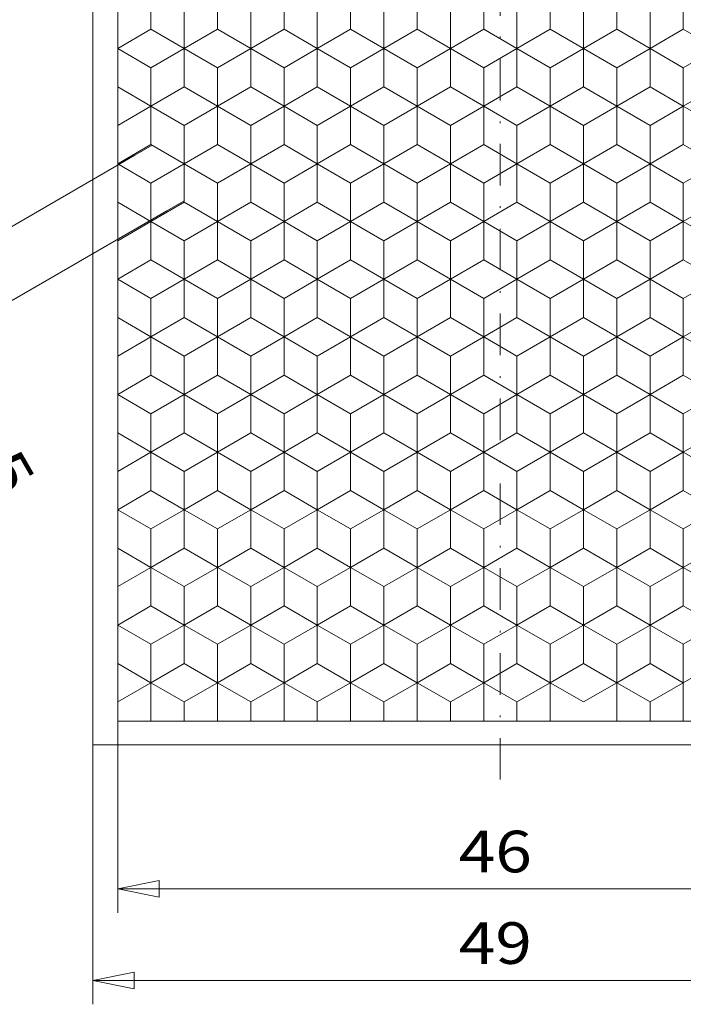
# Model space of a CAD drawing. Units: millimetres. Extents: x 391 to 589, y 1 to 280.
# Drawn here: x 462 to 502, y 94 to 154 of the extents above; entities that cross this region are included whole.
import ezdxf
from ezdxf.enums import TextEntityAlignment as Align

# ---------------------------------------------------------------- set-up
doc = ezdxf.new("R2010")
doc.units = ezdxf.units.MM
doc.header["$LTSCALE"] = 5
doc.linetypes.add('AUSGEZOGEN', pattern=[0])
doc.linetypes.add('DASHDOT', pattern=[1, 0.5, -0.25, 0, -0.25])
for name, color, linetype in [('Layer0', 7, 'Continuous'), ('Layer70', 7, 'Continuous'), ('Layer9', 7, 'Continuous')]:
    doc.layers.add(name, color=color, linetype=linetype)
doc.styles.add('Arial', font='arial.ttf')
doc.dimstyles.new('ISO-25', dxfattribs={"dimtxt": 2.5, "dimasz": 2.5, "dimexe": 1.25, "dimexo": 0.625, "dimtad": 1, "dimtxsty": 'Standard', "dimcen": 2.5, "dimadec": 0, "dimazin": 0, "dimtfac": 1, "dimtmove": 0, "dimatfit": 3, "dimfxl": 1, "dimarcsym": 0})

# ---------------------------------------------------------------- blocks, each defined once
blk = doc.blocks.new('L1_nNn07')
at = {"layer": 'Layer0', "color": 56, "linetype": 'DASHDOT', "lineweight": 18}
blk.add_line((490.862, 107.882), (490.862, 210.548), dxfattribs=at)
at = {"layer": 'Layer0', "color": 9, "linetype": 'AUSGEZOGEN', "lineweight": 18}
for p, q in [((467.862, 111.394), (467.862, 207.234)), ((469.862, 155.272), (469.862, 152.963)), ((473.862, 152.963), (473.862, 155.272)), ((477.862, 155.272), (477.862, 152.963)), ((481.862, 152.963), (481.862, 155.272)), ((485.862, 155.272), (485.862, 152.963)), ((489.862, 152.963), (489.862, 155.272)), ((493.862, 155.272), (493.862, 152.963)), ((497.862, 152.963), (497.862, 155.272)), ((501.862, 155.272), (501.862, 152.963)), ((467.862, 151.808), (469.862, 152.963)), ((469.862, 152.963), (471.862, 151.808)), ((473.862, 152.963), (471.862, 151.808)), ((475.862, 151.808), (473.862, 152.963)), ((477.862, 152.963), (475.862, 151.808)), ((477.862, 152.963), (479.862, 151.808)), ((479.862, 151.808), (481.862, 152.963)), ((483.862, 151.808), (481.862, 152.963)), ((483.862, 151.808), (485.862, 152.963)), ((485.862, 152.963), (487.862, 151.808)), ((487.862, 151.808), (489.862, 152.963)), ((491.862, 151.808), (489.862, 152.963)), ((493.862, 152.963), (491.862, 151.808)), ((493.862, 152.963), (495.862, 151.808)), ((497.862, 152.963), (495.862, 151.808)), ((499.862, 151.808), (497.862, 152.963)), ((501.862, 152.963), (499.862, 151.808)), ((501.862, 152.963), (503.862, 151.808)), ((471.862, 151.808), (471.862, 149.499)), ((475.862, 149.499), (475.862, 151.808)), ((479.862, 151.808), (479.862, 149.499)), ((483.862, 149.499), (483.862, 151.808)), ((487.862, 151.808), (487.862, 149.499)), ((491.862, 149.499), (491.862, 151.808)), ((495.862, 151.808), (495.862, 149.499)), ((499.862, 149.499), (499.862, 151.808)), ((469.862, 148.344), (467.862, 149.499)), ((467.862, 149.499), (469.862, 148.344)), ((471.862, 149.499), (469.862, 148.344)), ((471.862, 149.499), (469.862, 148.344)), ((471.862, 149.499), (473.862, 148.344)), ((473.862, 148.344), (471.862, 149.499)), ((473.862, 148.344), (475.862, 149.499)), ((473.862, 148.344), (475.862, 149.499)), ((477.862, 148.344), (475.862, 149.499)), ((475.862, 149.499), (477.862, 148.344)), ((479.862, 149.499), (477.862, 148.344)), ((479.862, 149.499), (477.862, 148.344)), ((479.862, 149.499), (481.862, 148.344)), ((481.862, 148.344), (479.862, 149.499)), ((481.862, 148.344), (483.862, 149.499)), ((481.862, 148.344), (483.862, 149.499)), ((485.862, 148.344), (483.862, 149.499)), ((483.862, 149.499), (485.862, 148.344)), ((487.862, 149.499), (485.862, 148.344)), ((487.862, 149.499), (485.862, 148.344)), ((487.862, 149.499), (489.862, 148.344)), ((489.862, 148.344), (487.862, 149.499)), ((489.862, 148.344), (491.862, 149.499)), ((489.862, 148.344), (491.862, 149.499)), ((493.862, 148.344), (491.862, 149.499)), ((491.862, 149.499), (493.862, 148.344)), ((495.862, 149.499), (493.862, 148.344)), ((495.862, 149.499), (493.862, 148.344)), ((495.862, 149.499), (497.862, 148.344)), ((497.862, 148.344), (495.862, 149.499)), ((497.862, 148.344), (499.862, 149.499)), ((497.862, 148.344), (499.862, 149.499)), ((501.862, 148.344), (499.862, 149.499)), ((499.862, 149.499), (501.862, 148.344)), ((503.862, 149.499), (501.862, 148.344)), ((503.862, 149.499), (501.862, 148.344)), ((469.862, 148.344), (469.862, 146.035)), ((469.862, 148.344), (469.862, 146.035)), ((473.862, 146.035), (473.862, 148.344)), ((473.862, 146.035), (473.862, 148.344)), ((477.862, 148.344), (477.862, 146.035)), ((477.862, 148.344), (477.862, 146.035)), ((481.862, 146.035), (481.862, 148.344)), ((481.862, 146.035), (481.862, 148.344)), ((485.862, 148.344), (485.862, 146.035)), ((485.862, 148.344), (485.862, 146.035)), ((489.862, 146.035), (489.862, 148.344)), ((489.862, 146.035), (489.862, 148.344)), ((493.862, 148.344), (493.862, 146.035)), ((493.862, 148.344), (493.862, 146.035)), ((497.862, 146.035), (497.862, 148.344)), ((497.862, 146.035), (497.862, 148.344)), ((501.862, 148.344), (501.862, 146.035)), ((501.862, 148.344), (501.862, 146.035)), ((467.862, 144.88), (469.862, 146.035)), ((469.862, 146.035), (471.862, 144.88)), ((473.862, 146.035), (471.862, 144.88)), ((475.862, 144.88), (473.862, 146.035)), ((477.862, 146.035), (475.862, 144.88)), ((477.862, 146.035), (479.862, 144.88)), ((481.862, 146.035), (479.862, 144.88)), ((483.862, 144.88), (481.862, 146.035)), ((485.862, 146.035), (483.862, 144.88)), ((485.862, 146.035), (487.862, 144.88)), ((487.862, 144.88), (489.862, 146.035)), ((491.862, 144.88), (489.862, 146.035)), ((491.862, 144.88), (493.862, 146.035)), ((493.862, 146.035), (495.862, 144.88)), ((497.862, 146.035), (495.862, 144.88)), ((499.862, 144.88), (497.862, 146.035)), ((501.862, 146.035), (499.862, 144.88)), ((501.862, 146.035), (503.862, 144.88)), ((471.862, 144.88), (471.862, 142.571)), ((471.862, 144.88), (471.862, 142.571)), ((475.862, 142.571), (475.862, 144.88)), ((475.862, 142.571), (475.862, 144.88)), ((479.862, 144.88), (479.862, 142.571)), ((479.862, 144.88), (479.862, 142.571)), ((483.862, 142.571), (483.862, 144.88)), ((483.862, 142.571), (483.862, 144.88)), ((487.862, 144.88), (487.862, 142.571)), ((487.862, 144.88), (487.862, 142.571)), ((491.862, 142.571), (491.862, 144.88)), ((491.862, 142.571), (491.862, 144.88)), ((495.862, 144.88), (495.862, 142.571)), ((495.862, 144.88), (495.862, 142.571)), ((499.862, 142.571), (499.862, 144.88)), ((499.862, 142.571), (499.862, 144.88)), ((469.862, 141.416), (467.862, 142.571)), ((467.862, 142.571), (469.862, 141.416)), ((471.862, 142.571), (469.862, 141.416)), ((471.862, 142.571), (469.862, 141.416)), ((471.862, 142.571), (473.862, 141.416)), ((473.862, 141.416), (471.862, 142.571)), ((473.862, 141.416), (475.862, 142.571)), ((473.862, 141.416), (475.862, 142.571)), ((477.862, 141.416), (475.862, 142.571)), ((475.862, 142.571), (477.862, 141.416)), ((479.862, 142.571), (477.862, 141.416)), ((479.862, 142.571), (477.862, 141.416)), ((479.862, 142.571), (481.862, 141.416)), ((481.862, 141.416), (479.862, 142.571)), ((481.862, 141.416), (483.862, 142.571)), ((481.862, 141.416), (483.862, 142.571)), ((485.862, 141.416), (483.862, 142.571)), ((483.862, 142.571), (485.862, 141.416)), ((487.862, 142.571), (485.862, 141.416)), ((487.862, 142.571), (485.862, 141.416)), ((487.862, 142.571), (489.862, 141.416)), ((489.862, 141.416), (487.862, 142.571)), ((489.862, 141.416), (491.862, 142.571)), ((489.862, 141.416), (491.862, 142.571)), ((493.862, 141.416), (491.862, 142.571)), ((491.862, 142.571), (493.862, 141.416)), ((495.862, 142.571), (493.862, 141.416)), ((495.862, 142.571), (493.862, 141.416)), ((495.862, 142.571), (497.862, 141.416)), ((497.862, 141.416), (495.862, 142.571)), ((497.862, 141.416), (499.862, 142.571)), ((497.862, 141.416), (499.862, 142.571)), ((501.862, 141.416), (499.862, 142.571)), ((499.862, 142.571), (501.862, 141.416)), ((503.862, 142.571), (501.862, 141.416)), ((503.862, 142.571), (501.862, 141.416)), ((469.862, 141.416), (469.862, 139.107)), ((469.862, 141.416), (469.862, 139.107)), ((473.862, 139.107), (473.862, 141.416)), ((473.862, 139.107), (473.862, 141.416)), ((477.862, 141.416), (477.862, 139.107)), ((477.862, 141.416), (477.862, 139.107)), ((481.862, 139.107), (481.862, 141.416)), ((481.862, 139.107), (481.862, 141.416)), ((485.862, 141.416), (485.862, 139.107)), ((485.862, 141.416), (485.862, 139.107)), ((489.862, 139.107), (489.862, 141.416)), ((489.862, 139.107), (489.862, 141.416)), ((493.862, 141.416), (493.862, 139.107)), ((493.862, 141.416), (493.862, 139.107)), ((497.862, 139.107), (497.862, 141.416)), ((497.862, 139.107), (497.862, 141.416)), ((501.862, 141.416), (501.862, 139.107)), ((501.862, 141.416), (501.862, 139.107)), ((469.862, 139.107), (467.862, 137.952)), ((467.862, 137.952), (469.862, 139.107)), ((469.862, 139.107), (471.862, 137.952)), ((469.862, 139.107), (471.862, 137.952)), ((471.862, 137.952), (473.862, 139.107)), ((473.862, 139.107), (471.862, 137.952)), ((475.862, 137.952), (473.862, 139.107)), ((475.862, 137.952), (473.862, 139.107)), ((477.862, 139.107), (475.862, 137.952)), ((475.862, 137.952), (477.862, 139.107)), ((477.862, 139.107), (479.862, 137.952)), ((477.862, 139.107), (479.862, 137.952)), ((479.862, 137.952), (481.862, 139.107)), ((481.862, 139.107), (479.862, 137.952)), ((483.862, 137.952), (481.862, 139.107)), ((483.862, 137.952), (481.862, 139.107)), ((485.862, 139.107), (483.862, 137.952)), ((483.862, 137.952), (485.862, 139.107)), ((485.862, 139.107), (487.862, 137.952)), ((485.862, 139.107), (487.862, 137.952)), ((487.862, 137.952), (489.862, 139.107)), ((489.862, 139.107), (487.862, 137.952)), ((491.862, 137.952), (489.862, 139.107)), ((491.862, 137.952), (489.862, 139.107)), ((493.862, 139.107), (491.862, 137.952)), ((491.862, 137.952), (493.862, 139.107)), ((493.862, 139.107), (495.862, 137.952)), ((493.862, 139.107), (495.862, 137.952)), ((495.862, 137.952), (497.862, 139.107)), ((497.862, 139.107), (495.862, 137.952)), ((499.862, 137.952), (497.862, 139.107)), ((499.862, 137.952), (497.862, 139.107)), ((501.862, 139.107), (499.862, 137.952)), ((499.862, 137.952), (501.862, 139.107)), ((501.862, 139.107), (503.862, 137.952)), ((501.862, 139.107), (503.862, 137.952)), ((471.862, 137.952), (471.862, 135.643)), ((471.862, 137.952), (471.862, 135.643)), ((475.862, 135.643), (475.862, 137.952)), ((475.862, 135.643), (475.862, 137.952)), ((479.862, 137.952), (479.862, 135.643)), ((479.862, 137.952), (479.862, 135.643)), ((483.862, 135.643), (483.862, 137.952)), ((483.862, 135.643), (483.862, 137.952)), ((487.862, 137.952), (487.862, 135.643)), ((487.862, 137.952), (487.862, 135.643)), ((491.862, 135.643), (491.862, 137.952)), ((491.862, 135.643), (491.862, 137.952)), ((495.862, 137.952), (495.862, 135.643)), ((495.862, 137.952), (495.862, 135.643)), ((499.862, 135.643), (499.862, 137.952)), ((499.862, 135.643), (499.862, 137.952)), ((469.862, 134.488), (467.862, 135.643)), ((467.862, 135.643), (469.862, 134.488)), ((471.862, 135.643), (469.862, 134.488)), ((471.862, 135.643), (469.862, 134.488)), ((471.862, 135.643), (473.862, 134.488)), ((473.862, 134.488), (471.862, 135.643)), ((473.862, 134.488), (475.862, 135.643)), ((473.862, 134.488), (475.862, 135.643)), ((477.862, 134.488), (475.862, 135.643)), ((475.862, 135.643), (477.862, 134.488)), ((479.862, 135.643), (477.862, 134.488)), ((479.862, 135.643), (477.862, 134.488)), ((479.862, 135.643), (481.862, 134.488)), ((481.862, 134.488), (479.862, 135.643)), ((481.862, 134.488), (483.862, 135.643)), ((481.862, 134.488), (483.862, 135.643)), ((485.862, 134.488), (483.862, 135.643)), ((483.862, 135.643), (485.862, 134.488)), ((487.862, 135.643), (485.862, 134.488)), ((487.862, 135.643), (485.862, 134.488)), ((487.862, 135.643), (489.862, 134.488)), ((489.862, 134.488), (487.862, 135.643)), ((489.862, 134.488), (491.862, 135.643)), ((489.862, 134.488), (491.862, 135.643)), ((493.862, 134.488), (491.862, 135.643)), ((491.862, 135.643), (493.862, 134.488)), ((495.862, 135.643), (493.862, 134.488)), ((495.862, 135.643), (493.862, 134.488)), ((495.862, 135.643), (497.862, 134.488)), ((497.862, 134.488), (495.862, 135.643)), ((497.862, 134.488), (499.862, 135.643)), ((497.862, 134.488), (499.862, 135.643)), ((501.862, 134.488), (499.862, 135.643)), ((499.862, 135.643), (501.862, 134.488)), ((503.862, 135.643), (501.862, 134.488)), ((503.862, 135.643), (501.862, 134.488)), ((469.862, 134.488), (469.862, 132.178)), ((469.862, 134.488), (469.862, 132.178)), ((473.862, 132.178), (473.862, 134.488)), ((473.862, 132.178), (473.862, 134.488)), ((477.862, 134.488), (477.862, 132.178)), ((477.862, 134.488), (477.862, 132.178)), ((481.862, 132.178), (481.862, 134.488)), ((481.862, 132.178), (481.862, 134.488)), ((485.862, 134.488), (485.862, 132.178)), ((485.862, 134.488), (485.862, 132.178)), ((489.862, 132.178), (489.862, 134.488)), ((489.862, 132.178), (489.862, 134.488)), ((493.862, 134.488), (493.862, 132.178)), ((493.862, 134.488), (493.862, 132.178)), ((497.862, 132.178), (497.862, 134.488)), ((497.862, 132.178), (497.862, 134.488)), ((501.862, 134.488), (501.862, 132.178)), ((501.862, 134.488), (501.862, 132.178)), ((469.862, 132.178), (467.862, 131.024)), ((467.862, 131.024), (469.862, 132.178)), ((469.862, 132.178), (471.862, 131.024)), ((469.862, 132.178), (471.862, 131.024)), ((471.862, 131.024), (473.862, 132.178)), ((473.862, 132.178), (471.862, 131.024)), ((475.862, 131.024), (473.862, 132.178)), ((475.862, 131.024), (473.862, 132.178)), ((477.862, 132.178), (475.862, 131.024)), ((475.862, 131.024), (477.862, 132.178)), ((477.862, 132.178), (479.862, 131.024)), ((477.862, 132.178), (479.862, 131.024)), ((479.862, 131.024), (481.862, 132.178)), ((481.862, 132.178), (479.862, 131.024)), ((483.862, 131.024), (481.862, 132.178)), ((483.862, 131.024), (481.862, 132.178)), ((485.862, 132.178), (483.862, 131.024)), ((483.862, 131.024), (485.862, 132.178)), ((485.862, 132.178), (487.862, 131.024)), ((485.862, 132.178), (487.862, 131.024)), ((487.862, 131.024), (489.862, 132.178)), ((489.862, 132.178), (487.862, 131.024)), ((491.862, 131.024), (489.862, 132.178)), ((491.862, 131.024), (489.862, 132.178)), ((493.862, 132.178), (491.862, 131.024)), ((491.862, 131.024), (493.862, 132.178)), ((493.862, 132.178), (495.862, 131.024)), ((493.862, 132.178), (495.862, 131.024)), ((495.862, 131.024), (497.862, 132.178)), ((497.862, 132.178), (495.862, 131.024)), ((499.862, 131.024), (497.862, 132.178)), ((499.862, 131.024), (497.862, 132.178)), ((501.862, 132.178), (499.862, 131.024)), ((499.862, 131.024), (501.862, 132.178)), ((501.862, 132.178), (503.862, 131.024)), ((501.862, 132.178), (503.862, 131.024)), ((471.862, 131.024), (471.862, 128.714)), ((471.862, 131.024), (471.862, 128.714)), ((475.862, 128.714), (475.862, 131.024)), ((475.862, 128.714), (475.862, 131.024)), ((479.862, 131.024), (479.862, 128.714)), ((479.862, 131.024), (479.862, 128.714)), ((483.862, 128.714), (483.862, 131.024)), ((483.862, 128.714), (483.862, 131.024)), ((487.862, 131.024), (487.862, 128.714)), ((487.862, 131.024), (487.862, 128.714)), ((491.862, 128.714), (491.862, 131.024)), ((491.862, 128.714), (491.862, 131.024)), ((495.862, 131.024), (495.862, 128.714)), ((495.862, 131.024), (495.862, 128.714)), ((499.862, 128.714), (499.862, 131.024)), ((499.862, 128.714), (499.862, 131.024)), ((469.862, 127.56), (467.862, 128.714)), ((467.862, 128.714), (469.862, 127.56)), ((471.862, 128.714), (469.862, 127.56)), ((471.862, 128.714), (469.862, 127.56)), ((471.862, 128.714), (473.862, 127.56)), ((473.862, 127.56), (471.862, 128.714)), ((473.862, 127.56), (475.862, 128.714)), ((473.862, 127.56), (475.862, 128.714)), ((477.862, 127.56), (475.862, 128.714)), ((475.862, 128.714), (477.862, 127.56)), ((479.862, 128.714), (477.862, 127.56)), ((479.862, 128.714), (477.862, 127.56)), ((479.862, 128.714), (481.862, 127.56)), ((481.862, 127.56), (479.862, 128.714)), ((481.862, 127.56), (483.862, 128.714)), ((481.862, 127.56), (483.862, 128.714)), ((485.862, 127.56), (483.862, 128.714)), ((483.862, 128.714), (485.862, 127.56)), ((487.862, 128.714), (485.862, 127.56)), ((487.862, 128.714), (485.862, 127.56)), ((487.862, 128.714), (489.862, 127.56)), ((489.862, 127.56), (487.862, 128.714)), ((489.862, 127.56), (491.862, 128.714)), ((489.862, 127.56), (491.862, 128.714)), ((493.862, 127.56), (491.862, 128.714)), ((491.862, 128.714), (493.862, 127.56)), ((495.862, 128.714), (493.862, 127.56)), ((495.862, 128.714), (493.862, 127.56)), ((495.862, 128.714), (497.862, 127.56)), ((497.862, 127.56), (495.862, 128.714)), ((497.862, 127.56), (499.862, 128.714)), ((497.862, 127.56), (499.862, 128.714)), ((501.862, 127.56), (499.862, 128.714)), ((499.862, 128.714), (501.862, 127.56)), ((503.862, 128.714), (501.862, 127.56)), ((503.862, 128.714), (501.862, 127.56)), ((469.862, 127.56), (469.862, 125.25)), ((469.862, 127.56), (469.862, 125.25)), ((473.862, 125.25), (473.862, 127.56)), ((473.862, 125.25), (473.862, 127.56)), ((477.862, 127.56), (477.862, 125.25)), ((477.862, 127.56), (477.862, 125.25)), ((481.862, 125.25), (481.862, 127.56)), ((481.862, 125.25), (481.862, 127.56)), ((485.862, 127.56), (485.862, 125.25)), ((485.862, 127.56), (485.862, 125.25)), ((489.862, 125.25), (489.862, 127.56)), ((489.862, 125.25), (489.862, 127.56)), ((493.862, 127.56), (493.862, 125.25)), ((493.862, 127.56), (493.862, 125.25)), ((497.862, 125.25), (497.862, 127.56)), ((497.862, 125.25), (497.862, 127.56)), ((501.862, 127.56), (501.862, 125.25)), ((501.862, 127.56), (501.862, 125.25)), ((467.862, 124.096), (469.862, 125.25)), ((469.862, 125.25), (471.862, 124.096)), ((471.862, 124.096), (473.862, 125.25)), ((475.862, 124.096), (473.862, 125.25)), ((475.862, 124.096), (477.862, 125.25)), ((477.862, 125.25), (479.862, 124.096)), ((481.862, 125.25), (479.862, 124.096)), ((483.862, 124.096), (481.862, 125.25)), ((483.862, 124.096), (485.862, 125.25)), ((485.862, 125.25), (487.862, 124.096)), ((487.862, 124.096), (489.862, 125.25)), ((491.862, 124.096), (489.862, 125.25)), ((491.862, 124.096), (493.862, 125.25)), ((493.862, 125.25), (495.862, 124.096)), ((497.862, 125.25), (495.862, 124.096)), ((499.862, 124.096), (497.862, 125.25)), ((499.862, 124.096), (501.862, 125.25)), ((501.862, 125.25), (503.862, 124.096)), ((471.862, 124.096), (471.862, 121.786)), ((471.862, 124.096), (471.862, 121.786)), ((475.862, 121.786), (475.862, 124.096)), ((475.862, 121.786), (475.862, 124.096)), ((479.862, 124.096), (479.862, 121.786)), ((479.862, 124.096), (479.862, 121.786)), ((483.862, 121.786), (483.862, 124.096)), ((483.862, 121.786), (483.862, 124.096)), ((487.862, 124.096), (487.862, 121.786)), ((487.862, 124.096), (487.862, 121.786)), ((491.862, 121.786), (491.862, 124.096)), ((491.862, 121.786), (491.862, 124.096)), ((495.862, 124.096), (495.862, 121.786)), ((495.862, 124.096), (495.862, 121.786)), ((499.862, 121.786), (499.862, 124.096)), ((499.862, 121.786), (499.862, 124.096)), ((467.862, 121.786), (469.862, 120.631)), ((471.862, 121.786), (469.862, 120.631)), ((471.862, 121.786), (469.862, 120.631)), ((473.862, 120.631), (471.862, 121.786)), ((473.862, 120.631), (475.862, 121.786)), ((475.862, 121.786), (477.862, 120.631)), ((479.862, 121.786), (477.862, 120.631)), ((481.862, 120.631), (479.862, 121.786)), ((481.862, 120.631), (483.862, 121.786)), ((485.862, 120.631), (483.862, 121.786)), ((487.862, 121.786), (485.862, 120.631)), ((487.862, 121.786), (489.862, 120.631)), ((489.862, 120.631), (491.862, 121.786)), ((491.862, 121.786), (493.862, 120.631)), ((495.862, 121.786), (493.862, 120.631)), ((495.862, 121.786), (497.862, 120.631)), ((497.862, 120.631), (499.862, 121.786)), ((501.862, 120.631), (499.862, 121.786)), ((503.862, 121.786), (501.862, 120.631)), ((469.862, 120.631), (469.862, 118.322)), ((469.862, 120.631), (469.862, 118.322)), ((473.862, 118.322), (473.862, 120.631)), ((473.862, 118.322), (473.862, 120.631)), ((477.862, 120.631), (477.862, 118.322)), ((477.862, 120.631), (477.862, 118.322)), ((481.862, 118.322), (481.862, 120.631)), ((481.862, 118.322), (481.862, 120.631)), ((485.862, 120.631), (485.862, 118.322)), ((485.862, 120.631), (485.862, 118.322)), ((489.862, 118.322), (489.862, 120.631)), ((489.862, 118.322), (489.862, 120.631)), ((493.862, 120.631), (493.862, 118.322)), ((493.862, 120.631), (493.862, 118.322)), ((497.862, 118.322), (497.862, 120.631)), ((497.862, 118.322), (497.862, 120.631)), ((501.862, 120.631), (501.862, 118.322)), ((501.862, 120.631), (501.862, 118.322)), ((469.862, 118.322), (467.862, 117.167)), ((467.862, 117.167), (469.862, 118.322)), ((469.862, 118.322), (471.862, 117.167)), ((469.862, 118.322), (471.862, 117.167)), ((471.862, 117.167), (473.862, 118.322)), ((473.862, 118.322), (471.862, 117.167)), ((475.862, 117.167), (473.862, 118.322)), ((475.862, 117.167), (473.862, 118.322)), ((477.862, 118.322), (475.862, 117.167)), ((475.862, 117.167), (477.862, 118.322)), ((477.862, 118.322), (479.862, 117.167)), ((477.862, 118.322), (479.862, 117.167)), ((479.862, 117.167), (481.862, 118.322)), ((481.862, 118.322), (479.862, 117.167)), ((483.862, 117.167), (481.862, 118.322)), ((483.862, 117.167), (481.862, 118.322)), ((485.862, 118.322), (483.862, 117.167)), ((483.862, 117.167), (485.862, 118.322)), ((485.862, 118.322), (487.862, 117.167)), ((485.862, 118.322), (487.862, 117.167)), ((487.862, 117.167), (489.862, 118.322)), ((489.862, 118.322), (487.862, 117.167)), ((491.862, 117.167), (489.862, 118.322)), ((491.862, 117.167), (489.862, 118.322)), ((493.862, 118.322), (491.862, 117.167)), ((491.862, 117.167), (493.862, 118.322)), ((493.862, 118.322), (495.862, 117.167)), ((493.862, 118.322), (495.862, 117.167)), ((495.862, 117.167), (497.862, 118.322)), ((497.862, 118.322), (495.862, 117.167)), ((499.862, 117.167), (497.862, 118.322)), ((499.862, 117.167), (497.862, 118.322)), ((501.862, 118.322), (499.862, 117.167)), ((499.862, 117.167), (501.862, 118.322)), ((501.862, 118.322), (503.862, 117.167)), ((501.862, 118.322), (503.862, 117.167)), ((471.862, 117.167), (471.862, 114.858)), ((471.862, 117.167), (471.862, 114.858)), ((471.862, 117.167), (471.862, 114.858)), ((471.862, 117.167), (471.862, 114.858)), ((475.862, 114.858), (475.862, 117.167)), ((475.862, 114.858), (475.862, 117.167)), ((475.862, 114.858), (475.862, 117.167)), ((475.862, 114.858), (475.862, 117.167)), ((479.862, 117.167), (479.862, 114.858)), ((479.862, 117.167), (479.862, 114.858)), ((479.862, 117.167), (479.862, 114.858)), ((479.862, 117.167), (479.862, 114.858)), ((483.862, 114.858), (483.862, 117.167)), ((483.862, 114.858), (483.862, 117.167)), ((483.862, 114.858), (483.862, 117.167)), ((483.862, 114.858), (483.862, 117.167)), ((487.862, 117.167), (487.862, 114.858)), ((487.862, 117.167), (487.862, 114.858)), ((487.862, 117.167), (487.862, 114.858)), ((487.862, 117.167), (487.862, 114.858)), ((491.862, 114.858), (491.862, 117.167)), ((491.862, 114.858), (491.862, 117.167)), ((491.862, 114.858), (491.862, 117.167)), ((491.862, 114.858), (491.862, 117.167)), ((495.862, 117.167), (495.862, 114.858)), ((495.862, 117.167), (495.862, 114.858)), ((495.862, 117.167), (495.862, 114.858)), ((495.862, 117.167), (495.862, 114.858)), ((499.862, 114.858), (499.862, 117.167)), ((499.862, 114.858), (499.862, 117.167)), ((499.862, 114.858), (499.862, 117.167)), ((499.862, 114.858), (499.862, 117.167)), ((469.862, 113.703), (467.862, 114.858)), ((467.862, 114.858), (469.862, 113.703)), ((471.862, 114.858), (469.862, 113.703)), ((471.862, 114.858), (469.862, 113.703)), ((471.862, 114.858), (469.862, 113.703)), ((469.862, 113.703), (471.862, 114.858)), ((471.862, 114.858), (473.862, 113.703)), ((473.862, 113.703), (471.862, 114.858)), ((471.862, 114.858), (473.862, 113.703)), ((471.862, 114.858), (473.862, 113.703)), ((473.862, 113.703), (475.862, 114.858)), ((473.862, 113.703), (475.862, 114.858)), ((473.862, 113.703), (475.862, 114.858)), ((475.862, 114.858), (473.862, 113.703)), ((477.862, 113.703), (475.862, 114.858)), ((475.862, 114.858), (477.862, 113.703)), ((477.862, 113.703), (475.862, 114.858)), ((477.862, 113.703), (475.862, 114.858)), ((479.862, 114.858), (477.862, 113.703)), ((479.862, 114.858), (477.862, 113.703)), ((479.862, 114.858), (477.862, 113.703)), ((477.862, 113.703), (479.862, 114.858)), ((479.862, 114.858), (481.862, 113.703)), ((481.862, 113.703), (479.862, 114.858)), ((479.862, 114.858), (481.862, 113.703)), ((479.862, 114.858), (481.862, 113.703)), ((481.862, 113.703), (483.862, 114.858)), ((481.862, 113.703), (483.862, 114.858)), ((481.862, 113.703), (483.862, 114.858)), ((483.862, 114.858), (481.862, 113.703)), ((485.862, 113.703), (483.862, 114.858)), ((483.862, 114.858), (485.862, 113.703)), ((485.862, 113.703), (483.862, 114.858)), ((485.862, 113.703), (483.862, 114.858)), ((487.862, 114.858), (485.862, 113.703)), ((487.862, 114.858), (485.862, 113.703)), ((487.862, 114.858), (485.862, 113.703)), ((485.862, 113.703), (487.862, 114.858)), ((487.862, 114.858), (489.862, 113.703)), ((489.862, 113.703), (487.862, 114.858)), ((487.862, 114.858), (489.862, 113.703)), ((487.862, 114.858), (489.862, 113.703)), ((489.862, 113.703), (491.862, 114.858)), ((489.862, 113.703), (491.862, 114.858)), ((489.862, 113.703), (491.862, 114.858)), ((491.862, 114.858), (489.862, 113.703)), ((493.862, 113.703), (491.862, 114.858)), ((491.862, 114.858), (493.862, 113.703)), ((493.862, 113.703), (491.862, 114.858)), ((493.862, 113.703), (491.862, 114.858)), ((495.862, 114.858), (493.862, 113.703)), ((495.862, 114.858), (493.862, 113.703)), ((495.862, 114.858), (493.862, 113.703)), ((493.862, 113.703), (495.862, 114.858)), ((495.862, 114.858), (497.862, 113.703)), ((497.862, 113.703), (495.862, 114.858)), ((495.862, 114.858), (497.862, 113.703)), ((495.862, 114.858), (497.862, 113.703)), ((497.862, 113.703), (499.862, 114.858)), ((497.862, 113.703), (499.862, 114.858)), ((497.862, 113.703), (499.862, 114.858)), ((499.862, 114.858), (497.862, 113.703)), ((501.862, 113.703), (499.862, 114.858)), ((499.862, 114.858), (501.862, 113.703)), ((501.862, 113.703), (499.862, 114.858)), ((501.862, 113.703), (499.862, 114.858)), ((503.862, 114.858), (501.862, 113.703)), ((503.862, 114.858), (501.862, 113.703)), ((503.862, 114.858), (501.862, 113.703)), ((501.862, 113.703), (503.862, 114.858)), ((469.862, 111.394), (469.862, 113.703)), ((473.862, 111.394), (473.862, 113.703)), ((477.862, 111.394), (477.862, 113.703)), ((481.862, 111.394), (481.862, 113.703)), ((485.862, 111.394), (485.862, 113.703)), ((489.862, 111.394), (489.862, 113.703)), ((493.862, 111.394), (493.862, 113.703)), ((497.862, 111.394), (497.862, 113.703)), ((501.862, 111.394), (501.862, 113.703))]:
    blk.add_line(p, q, dxfattribs=at)
at = {"layer": 'Layer9', "color": 56, "linetype": 'AUSGEZOGEN', "lineweight": 18}
for p, q in [((471.862, 154.118), (471.862, 151.808)), ((475.862, 154.118), (475.862, 151.808)), ((479.862, 154.118), (479.862, 151.808)), ((483.862, 154.118), (483.862, 151.808)), ((487.862, 154.118), (487.862, 151.808)), ((491.862, 154.118), (491.862, 151.808)), ((495.862, 154.118), (495.862, 151.808)), ((499.862, 154.118), (499.862, 151.808)), ((467.862, 151.808), (469.862, 150.654)), ((469.862, 150.654), (471.862, 151.808)), ((473.862, 150.654), (471.862, 151.808)), ((475.862, 151.808), (473.862, 150.654)), ((475.862, 151.808), (477.862, 150.654)), ((477.862, 150.654), (479.862, 151.808)), ((481.862, 150.654), (479.862, 151.808)), ((483.862, 151.808), (481.862, 150.654)), ((483.862, 151.808), (485.862, 150.654)), ((485.862, 150.654), (487.862, 151.808)), ((489.862, 150.654), (487.862, 151.808)), ((491.862, 151.808), (489.862, 150.654)), ((491.862, 151.808), (493.862, 150.654)), ((493.862, 150.654), (495.862, 151.808)), ((497.862, 150.654), (495.862, 151.808)), ((499.862, 151.808), (497.862, 150.654)), ((499.862, 151.808), (501.862, 150.654)), ((501.862, 150.654), (503.862, 151.808)), ((469.862, 150.654), (469.862, 148.344)), ((473.862, 150.654), (473.862, 148.344)), ((477.862, 150.654), (477.862, 148.344)), ((481.862, 150.654), (481.862, 148.344)), ((485.862, 150.654), (485.862, 148.344)), ((489.862, 150.654), (489.862, 148.344)), ((493.862, 150.654), (493.862, 148.344)), ((497.862, 150.654), (497.862, 148.344)), ((501.862, 150.654), (501.862, 148.344)), ((467.862, 147.19), (469.862, 148.344)), ((471.862, 147.19), (469.862, 148.344)), ((473.862, 148.344), (471.862, 147.19)), ((473.862, 148.344), (475.862, 147.19)), ((475.862, 147.19), (477.862, 148.344)), ((479.862, 147.19), (477.862, 148.344)), ((481.862, 148.344), (479.862, 147.19)), ((481.862, 148.344), (483.862, 147.19)), ((483.862, 147.19), (485.862, 148.344)), ((487.862, 147.19), (485.862, 148.344)), ((489.862, 148.344), (487.862, 147.19)), ((489.862, 148.344), (491.862, 147.19)), ((491.862, 147.19), (493.862, 148.344)), ((495.862, 147.19), (493.862, 148.344)), ((497.862, 148.344), (495.862, 147.19)), ((497.862, 148.344), (499.862, 147.19)), ((499.862, 147.19), (501.862, 148.344)), ((503.862, 147.19), (501.862, 148.344)), ((471.862, 147.19), (471.862, 144.88)), ((475.862, 147.19), (475.862, 144.88)), ((479.862, 147.19), (479.862, 144.88)), ((483.862, 147.19), (483.862, 144.88)), ((487.862, 147.19), (487.862, 144.88)), ((491.862, 147.19), (491.862, 144.88)), ((495.862, 147.19), (495.862, 144.88)), ((499.862, 147.19), (499.862, 144.88)), ((467.862, 144.88), (469.862, 143.725)), ((469.862, 143.725), (471.862, 144.88)), ((473.862, 143.725), (471.862, 144.88)), ((475.862, 144.88), (473.862, 143.725)), ((475.862, 144.88), (477.862, 143.725)), ((477.862, 143.725), (479.862, 144.88)), ((481.862, 143.725), (479.862, 144.88)), ((483.862, 144.88), (481.862, 143.725)), ((483.862, 144.88), (485.862, 143.725)), ((485.862, 143.725), (487.862, 144.88)), ((489.862, 143.725), (487.862, 144.88)), ((491.862, 144.88), (489.862, 143.725)), ((491.862, 144.88), (493.862, 143.725)), ((493.862, 143.725), (495.862, 144.88)), ((497.862, 143.725), (495.862, 144.88)), ((499.862, 144.88), (497.862, 143.725)), ((499.862, 144.88), (501.862, 143.725)), ((501.862, 143.725), (503.862, 144.88)), ((469.862, 143.725), (469.862, 141.416)), ((473.862, 143.725), (473.862, 141.416)), ((477.862, 143.725), (477.862, 141.416)), ((481.862, 143.725), (481.862, 141.416)), ((485.862, 143.725), (485.862, 141.416)), ((489.862, 143.725), (489.862, 141.416)), ((493.862, 143.725), (493.862, 141.416)), ((497.862, 143.725), (497.862, 141.416)), ((501.862, 143.725), (501.862, 141.416)), ((467.862, 140.261), (469.862, 141.416)), ((471.862, 140.261), (469.862, 141.416)), ((473.862, 141.416), (471.862, 140.261)), ((473.862, 141.416), (475.862, 140.261)), ((475.862, 140.261), (477.862, 141.416)), ((479.862, 140.261), (477.862, 141.416)), ((481.862, 141.416), (479.862, 140.261)), ((481.862, 141.416), (483.862, 140.261)), ((483.862, 140.261), (485.862, 141.416)), ((487.862, 140.261), (485.862, 141.416)), ((489.862, 141.416), (487.862, 140.261)), ((489.862, 141.416), (491.862, 140.261)), ((491.862, 140.261), (493.862, 141.416)), ((495.862, 140.261), (493.862, 141.416)), ((497.862, 141.416), (495.862, 140.261)), ((497.862, 141.416), (499.862, 140.261)), ((499.862, 140.261), (501.862, 141.416)), ((503.862, 140.261), (501.862, 141.416)), ((471.862, 140.261), (471.862, 137.952)), ((475.862, 140.261), (475.862, 137.952)), ((479.862, 140.261), (479.862, 137.952)), ((483.862, 140.261), (483.862, 137.952)), ((487.862, 140.261), (487.862, 137.952)), ((491.862, 140.261), (491.862, 137.952)), ((495.862, 140.261), (495.862, 137.952)), ((499.862, 140.261), (499.862, 137.952)), ((467.862, 137.952), (469.862, 136.797)), ((469.862, 136.797), (471.862, 137.952)), ((473.862, 136.797), (471.862, 137.952)), ((475.862, 137.952), (473.862, 136.797)), ((475.862, 137.952), (477.862, 136.797)), ((477.862, 136.797), (479.862, 137.952)), ((481.862, 136.797), (479.862, 137.952)), ((483.862, 137.952), (481.862, 136.797)), ((483.862, 137.952), (485.862, 136.797)), ((485.862, 136.797), (487.862, 137.952)), ((489.862, 136.797), (487.862, 137.952)), ((491.862, 137.952), (489.862, 136.797)), ((491.862, 137.952), (493.862, 136.797)), ((493.862, 136.797), (495.862, 137.952)), ((497.862, 136.797), (495.862, 137.952)), ((499.862, 137.952), (497.862, 136.797)), ((499.862, 137.952), (501.862, 136.797)), ((501.862, 136.797), (503.862, 137.952)), ((469.862, 136.797), (469.862, 134.488)), ((473.862, 136.797), (473.862, 134.488)), ((477.862, 136.797), (477.862, 134.488)), ((481.862, 136.797), (481.862, 134.488)), ((485.862, 136.797), (485.862, 134.488)), ((489.862, 136.797), (489.862, 134.488)), ((493.862, 136.797), (493.862, 134.488)), ((497.862, 136.797), (497.862, 134.488)), ((501.862, 136.797), (501.862, 134.488)), ((467.862, 133.333), (469.862, 134.488)), ((471.862, 133.333), (469.862, 134.488)), ((473.862, 134.488), (471.862, 133.333)), ((473.862, 134.488), (475.862, 133.333)), ((475.862, 133.333), (477.862, 134.488)), ((479.862, 133.333), (477.862, 134.488)), ((481.862, 134.488), (479.862, 133.333)), ((481.862, 134.488), (483.862, 133.333)), ((483.862, 133.333), (485.862, 134.488)), ((487.862, 133.333), (485.862, 134.488)), ((489.862, 134.488), (487.862, 133.333)), ((489.862, 134.488), (491.862, 133.333)), ((491.862, 133.333), (493.862, 134.488)), ((495.862, 133.333), (493.862, 134.488)), ((497.862, 134.488), (495.862, 133.333)), ((497.862, 134.488), (499.862, 133.333)), ((499.862, 133.333), (501.862, 134.488)), ((503.862, 133.333), (501.862, 134.488)), ((471.862, 133.333), (471.862, 131.024)), ((475.862, 133.333), (475.862, 131.024)), ((479.862, 133.333), (479.862, 131.024)), ((483.862, 133.333), (483.862, 131.024)), ((487.862, 133.333), (487.862, 131.024)), ((491.862, 133.333), (491.862, 131.024)), ((495.862, 133.333), (495.862, 131.024)), ((499.862, 133.333), (499.862, 131.024)), ((467.862, 131.024), (469.862, 129.869)), ((469.862, 129.869), (471.862, 131.024)), ((473.862, 129.869), (471.862, 131.024)), ((475.862, 131.024), (473.862, 129.869)), ((475.862, 131.024), (477.862, 129.869)), ((477.862, 129.869), (479.862, 131.024)), ((481.862, 129.869), (479.862, 131.024)), ((483.862, 131.024), (481.862, 129.869)), ((483.862, 131.024), (485.862, 129.869)), ((485.862, 129.869), (487.862, 131.024)), ((489.862, 129.869), (487.862, 131.024)), ((491.862, 131.024), (489.862, 129.869)), ((491.862, 131.024), (493.862, 129.869)), ((493.862, 129.869), (495.862, 131.024)), ((497.862, 129.869), (495.862, 131.024)), ((499.862, 131.024), (497.862, 129.869)), ((499.862, 131.024), (501.862, 129.869)), ((501.862, 129.869), (503.862, 131.024)), ((469.862, 129.869), (469.862, 127.56)), ((473.862, 129.869), (473.862, 127.56)), ((477.862, 129.869), (477.862, 127.56)), ((481.862, 129.869), (481.862, 127.56)), ((485.862, 129.869), (485.862, 127.56)), ((489.862, 129.869), (489.862, 127.56)), ((493.862, 129.869), (493.862, 127.56)), ((497.862, 129.869), (497.862, 127.56)), ((501.862, 129.869), (501.862, 127.56)), ((467.862, 126.405), (469.862, 127.56)), ((471.862, 126.405), (469.862, 127.56)), ((473.862, 127.56), (471.862, 126.405)), ((473.862, 127.56), (475.862, 126.405)), ((475.862, 126.405), (477.862, 127.56)), ((479.862, 126.405), (477.862, 127.56)), ((481.862, 127.56), (479.862, 126.405)), ((481.862, 127.56), (483.862, 126.405)), ((483.862, 126.405), (485.862, 127.56)), ((487.862, 126.405), (485.862, 127.56)), ((489.862, 127.56), (487.862, 126.405)), ((489.862, 127.56), (491.862, 126.405)), ((491.862, 126.405), (493.862, 127.56)), ((495.862, 126.405), (493.862, 127.56)), ((497.862, 127.56), (495.862, 126.405)), ((497.862, 127.56), (499.862, 126.405)), ((499.862, 126.405), (501.862, 127.56)), ((503.862, 126.405), (501.862, 127.56)), ((471.862, 126.405), (471.862, 124.096)), ((475.862, 126.405), (475.862, 124.096)), ((479.862, 126.405), (479.862, 124.096)), ((483.862, 126.405), (483.862, 124.096)), ((487.862, 126.405), (487.862, 124.096)), ((491.862, 126.405), (491.862, 124.096)), ((495.862, 126.405), (495.862, 124.096)), ((499.862, 126.405), (499.862, 124.096)), ((467.862, 124.096), (469.862, 122.941)), ((469.862, 122.941), (471.862, 124.096)), ((473.862, 122.941), (471.862, 124.096)), ((475.862, 124.096), (473.862, 122.941)), ((475.862, 124.096), (477.862, 122.941)), ((477.862, 122.941), (479.862, 124.096)), ((481.862, 122.941), (479.862, 124.096)), ((483.862, 124.096), (481.862, 122.941)), ((483.862, 124.096), (485.862, 122.941)), ((485.862, 122.941), (487.862, 124.096)), ((489.862, 122.941), (487.862, 124.096)), ((491.862, 124.096), (489.862, 122.941)), ((491.862, 124.096), (493.862, 122.941)), ((493.862, 122.941), (495.862, 124.096)), ((497.862, 122.941), (495.862, 124.096)), ((499.862, 124.096), (497.862, 122.941)), ((499.862, 124.096), (501.862, 122.941)), ((501.862, 122.941), (503.862, 124.096)), ((469.862, 122.941), (469.862, 120.631)), ((473.862, 122.941), (473.862, 120.631)), ((477.862, 122.941), (477.862, 120.631)), ((481.862, 122.941), (481.862, 120.631)), ((485.862, 122.941), (485.862, 120.631)), ((489.862, 122.941), (489.862, 120.631)), ((493.862, 122.941), (493.862, 120.631)), ((497.862, 122.941), (497.862, 120.631)), ((501.862, 122.941), (501.862, 120.631)), ((467.862, 119.477), (469.862, 120.631)), ((471.862, 119.477), (469.862, 120.631)), ((473.862, 120.631), (471.862, 119.477)), ((473.862, 120.631), (475.862, 119.477)), ((475.862, 119.477), (477.862, 120.631)), ((479.862, 119.477), (477.862, 120.631)), ((481.862, 120.631), (479.862, 119.477)), ((481.862, 120.631), (483.862, 119.477)), ((483.862, 119.477), (485.862, 120.631)), ((487.862, 119.477), (485.862, 120.631)), ((489.862, 120.631), (487.862, 119.477)), ((489.862, 120.631), (491.862, 119.477)), ((491.862, 119.477), (493.862, 120.631)), ((495.862, 119.477), (493.862, 120.631)), ((497.862, 120.631), (495.862, 119.477)), ((497.862, 120.631), (499.862, 119.477)), ((499.862, 119.477), (501.862, 120.631)), ((503.862, 119.477), (501.862, 120.631)), ((471.862, 119.477), (471.862, 117.167)), ((475.862, 119.477), (475.862, 117.167)), ((479.862, 119.477), (479.862, 117.167)), ((483.862, 119.477), (483.862, 117.167)), ((487.862, 119.477), (487.862, 117.167)), ((491.862, 119.477), (491.862, 117.167)), ((495.862, 119.477), (495.862, 117.167)), ((499.862, 119.477), (499.862, 117.167)), ((467.862, 117.167), (469.862, 116.013)), ((469.862, 116.013), (471.862, 117.167)), ((469.862, 116.013), (471.862, 117.167)), ((473.862, 116.013), (471.862, 117.167)), ((473.862, 116.013), (471.862, 117.167)), ((475.862, 117.167), (473.862, 116.013)), ((475.862, 117.167), (473.862, 116.013)), ((475.862, 117.167), (477.862, 116.013)), ((475.862, 117.167), (477.862, 116.013)), ((477.862, 116.013), (479.862, 117.167)), ((477.862, 116.013), (479.862, 117.167)), ((481.862, 116.013), (479.862, 117.167)), ((481.862, 116.013), (479.862, 117.167)), ((483.862, 117.167), (481.862, 116.013)), ((483.862, 117.167), (481.862, 116.013)), ((483.862, 117.167), (485.862, 116.013)), ((483.862, 117.167), (485.862, 116.013)), ((485.862, 116.013), (487.862, 117.167)), ((485.862, 116.013), (487.862, 117.167)), ((489.862, 116.013), (487.862, 117.167)), ((489.862, 116.013), (487.862, 117.167)), ((491.862, 117.167), (489.862, 116.013)), ((491.862, 117.167), (489.862, 116.013)), ((491.862, 117.167), (493.862, 116.013)), ((491.862, 117.167), (493.862, 116.013)), ((493.862, 116.013), (495.862, 117.167)), ((493.862, 116.013), (495.862, 117.167)), ((497.862, 116.013), (495.862, 117.167)), ((497.862, 116.013), (495.862, 117.167)), ((499.862, 117.167), (497.862, 116.013)), ((499.862, 117.167), (497.862, 116.013)), ((499.862, 117.167), (501.862, 116.013)), ((499.862, 117.167), (501.862, 116.013)), ((501.862, 116.013), (503.862, 117.167)), ((501.862, 116.013), (503.862, 117.167)), ((469.862, 116.013), (469.862, 113.703)), ((473.862, 116.013), (473.862, 113.703)), ((473.862, 116.013), (473.862, 113.703)), ((477.862, 116.013), (477.862, 113.703)), ((477.862, 116.013), (477.862, 113.703)), ((481.862, 116.013), (481.862, 113.703)), ((481.862, 116.013), (481.862, 113.703)), ((485.862, 116.013), (485.862, 113.703)), ((485.862, 116.013), (485.862, 113.703)), ((489.862, 116.013), (489.862, 113.703)), ((489.862, 116.013), (489.862, 113.703)), ((493.862, 116.013), (493.862, 113.703)), ((493.862, 116.013), (493.862, 113.703)), ((497.862, 116.013), (497.862, 113.703)), ((497.862, 116.013), (497.862, 113.703)), ((501.862, 116.013), (501.862, 113.703)), ((501.862, 116.013), (501.862, 113.703)), ((467.862, 112.549), (469.862, 113.703)), ((469.862, 113.703), (471.862, 112.549)), ((471.862, 112.549), (473.862, 113.703)), ((473.862, 113.703), (475.862, 112.549)), ((475.862, 112.549), (477.862, 113.703)), ((477.862, 113.703), (479.862, 112.549)), ((479.862, 112.549), (481.862, 113.703)), ((481.862, 113.703), (483.862, 112.549)), ((483.862, 112.549), (485.862, 113.703)), ((485.862, 113.703), (487.862, 112.549)), ((487.862, 112.549), (489.862, 113.703)), ((489.862, 113.703), (491.862, 112.549)), ((491.862, 112.549), (493.862, 113.703)), ((493.862, 113.703), (495.862, 112.549)), ((495.862, 112.549), (497.862, 113.703)), ((497.862, 113.703), (499.862, 112.549)), ((499.862, 112.549), (501.862, 113.703)), ((471.862, 112.549), (471.862, 111.394)), ((475.862, 112.549), (475.862, 111.394)), ((479.862, 112.549), (479.862, 111.394)), ((483.862, 112.549), (483.862, 111.394)), ((487.862, 112.549), (487.862, 111.394)), ((491.862, 112.549), (491.862, 111.394)), ((499.862, 112.549), (499.862, 111.394))]:
    blk.add_line(p, q, dxfattribs=at)
blk = doc.blocks.new('*D12')
at = {"layer": 'Layer70', "color": 136, "linetype": 'AUSGEZOGEN', "lineweight": 18}
for p, q in [((467.862, 111.394), (467.862, 99.884)), ((513.862, 111.394), (513.862, 99.884)), ((467.862, 101.313), (470.362, 101.813)), ((470.362, 100.813), (470.362, 101.813)), ((511.362, 101.813), (511.362, 100.813)), ((511.362, 101.813), (513.862, 101.313)), ((470.362, 100.813), (467.862, 101.313)), ((467.862, 101.313), (513.862, 101.313)), ((513.862, 101.313), (511.362, 100.813))]:
    blk.add_line(p, q, dxfattribs=at)
at = {"layer": 'Layer70', "color": 136, "linetype": 'AUSGEZOGEN', "lineweight": 18, "style": 'Arial', "width": 1.131075}
blk.add_text('46', height=2.5, dxfattribs=at).set_placement((488.368, 102.313), (492.757, 102.313), align=Align.FIT)
blk = doc.blocks.new('_CLOSED')
at = {"color": 0, "linetype": 'ByBlock', "lineweight": -2}
for p, q in [((-1, 0.166667), (0, 0)), ((-1, 0.166667), (-1, -0.166667)), ((0, 0), (-1, -0.166667)), ((0, 0), (-1, 0))]:
    blk.add_line(p, q, dxfattribs=at)
blk = doc.blocks.new('*D13')
at = {"layer": 'Layer70', "color": 136, "linetype": 'AUSGEZOGEN', "lineweight": 18}
for p, q in [((466.362, 109.964), (466.362, 94.384)), ((515.362, 109.964), (515.362, 94.384)), ((466.362, 95.813), (468.862, 96.313)), ((468.862, 95.313), (468.862, 96.313)), ((512.862, 96.313), (512.862, 95.313)), ((512.862, 96.313), (515.362, 95.813)), ((468.862, 95.313), (466.362, 95.813)), ((466.362, 95.813), (515.362, 95.813)), ((515.362, 95.813), (512.862, 95.313))]:
    blk.add_line(p, q, dxfattribs=at)
at = {"layer": 'Layer70', "color": 136, "linetype": 'AUSGEZOGEN', "lineweight": 18, "style": 'Arial', "width": 1.131075}
blk.add_text('49', height=2.5, dxfattribs=at).set_placement((488.368, 96.813), (492.757, 96.813), align=Align.FIT)
blk = doc.blocks.new('*D14')
at = {"layer": 'Layer70', "color": 136, "linetype": 'AUSGEZOGEN', "lineweight": 18}
for p, q in [((468.9, 145.393), (451.792, 135.515)), ((453.029, 136.23), (449.279, 142.725)), ((470.825, 142.058), (453.717, 132.181)), ((452.212, 138.645), (451.346, 138.145)), ((452.212, 138.645), (453.029, 136.23)), ((453.029, 136.23), (451.346, 138.145)), ((453.029, 136.23), (454.954, 132.896)), ((455.771, 130.48), (454.954, 132.896)), ((454.954, 132.896), (456.637, 130.98)), ((454.954, 132.896), (458.704, 126.4)), ((454.954, 132.896), (460.083, 124.012)), ((455.771, 130.48), (456.637, 130.98))]:
    blk.add_line(p, q, dxfattribs=at)
at = {"layer": 'Layer70', "color": 136, "linetype": 'AUSGEZOGEN', "lineweight": 18, "style": 'Arial', "width": 1.209973}
blk.add_text('3.85', height=2.5, rotation=300.00008, dxfattribs=at).set_placement((456.734, 131.813), (460.842, 124.698), align=Align.FIT)

msp = doc.modelspace()

# ---------------------------------------------------------------- linework, layer by layer
at = {"layer": 'Layer0', "color": 9, "linetype": 'AUSGEZOGEN', "lineweight": 18}
for p, q in [((466.362, 109.964), (466.362, 208.664)), ((467.862, 111.394), (513.862, 111.394)), ((466.362, 109.964), (515.362, 109.964))]:
    msp.add_line(p, q, dxfattribs=at)
at = {"layer": 'Layer0', "color": 136, "linetype": 'AUSGEZOGEN', "lineweight": 18}
for p, q in [((468.9, 145.393), (469.937, 145.992)), ((470.825, 142.058), (471.862, 142.657))]:
    msp.add_line(p, q, dxfattribs=at)

# ---------------------------------------------------------------- block references
msp.add_blockref('L1_nNn07', (0, 0))

# ---------------------------------------------------------------- dimensions: what is measured, and where the dimension line sits
at = {"layer": 'Layer70', "color": 136, "linetype": 'AUSGEZOGEN', "lineweight": 18}
dim = msp.add_linear_dim(base=(454.954, 132.896), p1=(468.9, 145.393), p2=(470.825, 142.058), angle=300.00008, dimstyle='ISO-25', override={"dimtxt": 2.5, "dimasz": 2.5, "dimexe": 1.785714, "dimgap": 0.357143, "dimtad": 1, "dimjust": 0, "dimdec": 2, "dimzin": 8, "dimpost": '<>', "dimblk1": 'CLOSED', "dimblk2": 'CLOSED', "dimsah": 1, "dimclrd": 136, "dimclre": 136, "dimclrt": 136, "dimadec": 2}, dxfattribs=at)
dim.commit()
dim.dimension.update_dxf_attribs({"geometry": '*D14', "text_midpoint": (459.871, 128.88), "dimtype": 160, "text_rotation": -59.99992})
for base, p1, p2, picture, middle in [((513.862, 101.313), (467.862, 111.394), (513.862, 111.394), '*D12', (490.563, 103.563)), ((515.362, 95.813), (466.362, 109.964), (515.362, 109.964), '*D13', (490.563, 98.063))]:
    dim = msp.add_linear_dim(base=base, p1=p1, p2=p2, dimstyle='ISO-25', override={"dimtxt": 2.5, "dimasz": 2.5, "dimexe": 1.785714, "dimgap": 0.357143, "dimtad": 1, "dimjust": 0, "dimdec": 2, "dimzin": 8, "dimpost": '<>', "dimblk1": 'CLOSED', "dimblk2": 'CLOSED', "dimsah": 1, "dimclrd": 136, "dimclre": 136, "dimclrt": 136, "dimadec": 2}, dxfattribs=at)
    dim.commit()
    dim.dimension.update_dxf_attribs({"geometry": picture, "text_midpoint": middle, "dimtype": 160})

doc.saveas('drawing.dxf')
